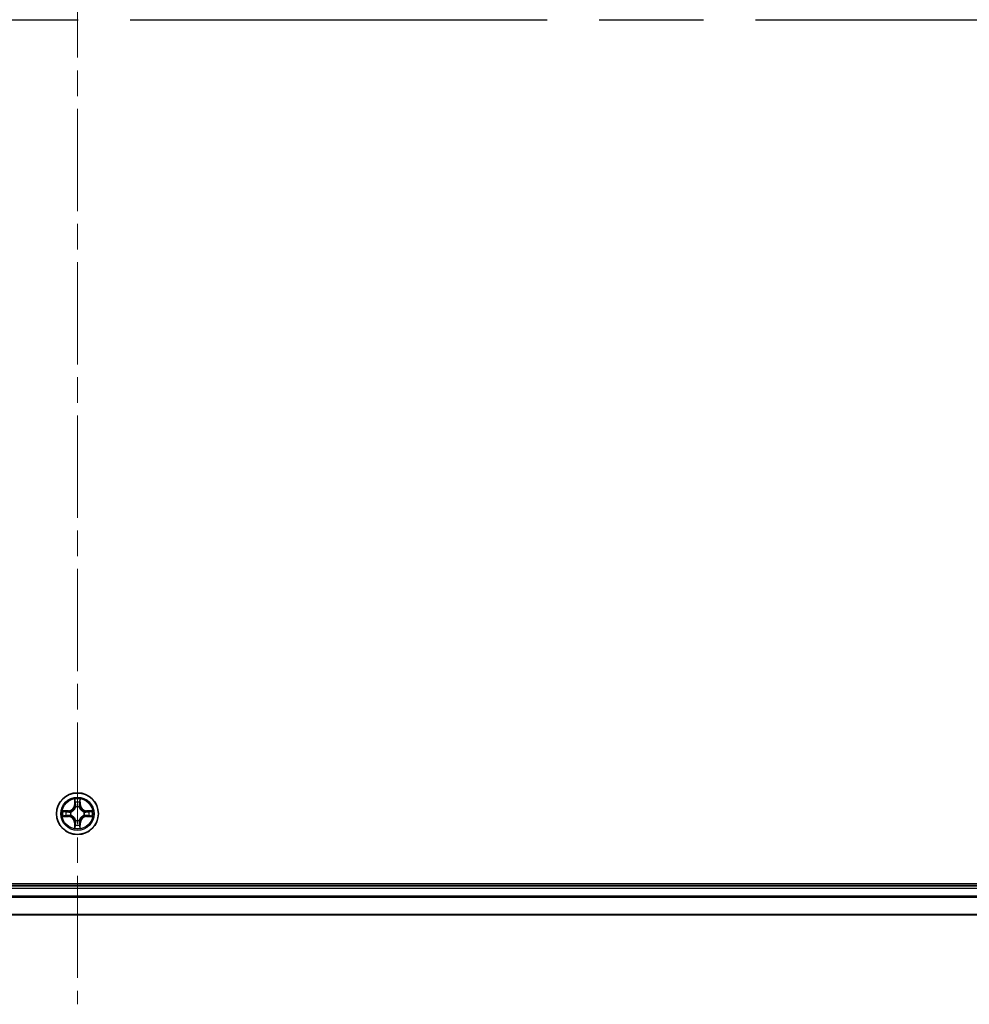
# Model space of a CAD drawing. Units: millimetres. Extents: x 36 to 9871, y 20 to 1706.
# Drawn here: x 1938 to 2070, y 1202 to 1338 of the extents above; entities that cross this region are included whole.
import ezdxf

# ---------------------------------------------------------------- set-up
doc = ezdxf.new("R2010")
doc.units = ezdxf.units.MM
doc.header["$LTSCALE"] = 2.5
doc.linetypes.add('CHAIN', pattern=[0.3543, 0.2362, -0.0295, 0.0591, -0.0295])
for name, color, linetype, lineweight in [('Centerline (ISO)', 131, 'Continuous', 18), ('Section Line (ISO)', 7, 'CHAIN', 25), ('Visible (ISO)', 7, 'Continuous', 35), ('Visible Narrow (ISO)', 7, 'Continuous', 25)]:
    doc.layers.add(name, color=color, linetype=linetype, lineweight=lineweight)

# ---------------------------------------------------------------- blocks, each defined once
blk = doc.blocks.new('2dTransSection2')
at = {"layer": 'Section Line (ISO)', "linetype": 'CHAIN', "ltscale": 16.295937}
blk.add_line((126.127, 227.733), (210.732, 227.733), dxfattribs=at)

msp = doc.modelspace()

# ---------------------------------------------------------------- linework, layer by layer
at = {"layer": 'Centerline (ISO)', "linetype": 'CHAIN', "ltscale": 23.990969}
msp.add_line((1946.0054, 1474.8053), (1946.0054, 1201.9926), dxfattribs=at)
at = {"layer": 'Visible (ISO)'}
for p, q in [((2141.0054, 1218.6989), (1751.0054, 1218.6989)), ((2136.0054, 1218.3989), (1756.0054, 1218.3989)), ((1756.0054, 1214.3989), (2136.0054, 1214.3989))]:
    msp.add_line(p, q, dxfattribs=at)
msp.add_circle((1946.0054, 1228.3989), 2.9, dxfattribs=at)
at = {"layer": 'Visible Narrow (ISO)'}
for p, q in [((1945.615, 1230.4217), (1945.6014, 1229.6421)), ((1946.4095, 1229.6421), (1946.3959, 1230.4217)), ((1945.6512, 1229.6413), (1945.6014, 1229.6421)), ((1945.6512, 1229.6413), (1945.6598, 1230.1313)), ((1945.6512, 1229.6413), (1945.7238, 1229.64)), ((1945.7643, 1229.3152), (1945.7589, 1229.3358)), ((1946.252, 1229.3358), (1946.2465, 1229.3152)), ((1946.3597, 1229.6413), (1946.2871, 1229.64)), ((1946.3511, 1230.1313), (1946.3597, 1229.6413)), ((1946.3597, 1229.6413), (1946.4095, 1229.6421)), ((1944.7622, 1228.803), (1943.9827, 1228.7894)), ((1943.9827, 1228.0085), (1944.7622, 1227.9949)), ((1944.2731, 1228.7446), (1944.7631, 1228.7532)), ((1944.7631, 1228.0447), (1944.2731, 1228.0532)), ((1944.7631, 1228.7532), (1944.7622, 1228.803)), ((1944.7631, 1228.0447), (1944.7622, 1227.9949)), ((1944.7631, 1228.7532), (1944.7644, 1228.6805)), ((1944.7631, 1228.0447), (1944.7644, 1228.1173)), ((1945.0685, 1228.6455), (1945.0892, 1228.64)), ((1945.0892, 1228.1578), (1945.0685, 1228.1524)), ((1946.9217, 1228.64), (1946.9424, 1228.6455)), ((1946.9424, 1228.1524), (1946.9217, 1228.1578)), ((1947.2478, 1228.7532), (1947.2465, 1228.6805)), ((1947.2478, 1228.0447), (1947.2465, 1228.1173)), ((1947.2478, 1228.7532), (1947.2486, 1228.803)), ((1947.2478, 1228.7532), (1947.7378, 1228.7446)), ((1947.7378, 1228.0532), (1947.2478, 1228.0447)), ((1947.2478, 1228.0447), (1947.2486, 1227.9949)), ((1948.0282, 1228.7894), (1947.2486, 1228.803)), ((1947.2486, 1227.9949), (1948.0282, 1228.0085)), ((1945.6512, 1227.1566), (1945.6014, 1227.1557)), ((1945.6014, 1227.1557), (1945.615, 1226.3762)), ((1945.6512, 1227.1566), (1945.7238, 1227.1579)), ((1945.6598, 1226.6665), (1945.6512, 1227.1566)), ((1945.7589, 1227.462), (1945.7643, 1227.4826)), ((1946.2465, 1227.4826), (1946.252, 1227.462)), ((1946.3597, 1227.1566), (1946.2871, 1227.1579)), ((1946.3597, 1227.1566), (1946.3511, 1226.6665)), ((1946.3597, 1227.1566), (1946.4095, 1227.1557)), ((1946.3959, 1226.3762), (1946.4095, 1227.1557)), ((1756.0054, 1218.0989), (2136.0054, 1218.0989)), ((2136.0054, 1216.9926), (1756.0054, 1216.9926)), ((1756.0054, 1216.839), (2136.0054, 1216.839)), ((2136.0054, 1214.4453), (1756.0054, 1214.4453))]:
    msp.add_line(p, q, dxfattribs=at)
for radius in [2.8677, 2.3092, 2.1415]:
    msp.add_circle((1946.0054, 1228.3989), radius, dxfattribs=at)
for centre, radius, start, end in [((1946.0054, 1228.3989), 2.0601, 79.074582, 100.925418), ((1944.7473, 1229.657), 0.8542, 271, 359), ((1944.7473, 1229.657), 0.904, 271, 359), ((1946.0054, 1228.3989), 1.6122, 79.692479, 100.307521), ((1946.0054, 1228.3989), 0.9688, 75.258044, 104.741956), ((1946.0054, 1228.3989), 0.9475, 75.258044, 104.741956), ((1947.2636, 1229.657), 0.904, 181, 269), ((1947.2636, 1229.657), 0.8542, 181, 269), ((1946.0054, 1228.3989), 2.0601, 169.074582, 190.925418), ((1946.0054, 1228.3989), 1.6122, 169.692479, 190.307521), ((1944.7473, 1227.1408), 0.8542, 1, 89), ((1944.7473, 1227.1408), 0.904, 1, 89), ((1946.0054, 1228.3989), 0.9688, 165.258044, 194.741956), ((1946.0054, 1228.3989), 0.9475, 165.258044, 194.741956), ((1947.2636, 1227.1408), 0.904, 91, 179), ((1947.2636, 1227.1408), 0.8542, 91, 179), ((1946.0054, 1228.3989), 0.9475, 345.258044, 14.741956), ((1946.0054, 1228.3989), 0.9688, 345.258044, 14.741956), ((1946.0054, 1228.3989), 1.6122, 349.692479, 10.307521), ((1946.0054, 1228.3989), 2.0601, 349.074582, 10.925418), ((1946.0054, 1228.3989), 2.0601, 259.074582, 280.925418), ((1946.0054, 1228.3989), 1.6122, 259.692479, 280.307521), ((1946.0054, 1228.3989), 0.9688, 255.258044, 284.741956), ((1946.0054, 1228.3989), 0.9475, 255.258044, 284.741956)]:
    msp.add_arc(centre, radius, start, end, dxfattribs=at)
for centre, major_axis, ratio, start_param, end_param in [((1945.7096, 1230.1304), (-0.05, -0.002), 0.54850665, 4.7835784, 6.17876057), ((1945.725, 1229.941), (-0.0494, -0.008), 0.89574018, 4.73044269, 6.08586581), ((1945.7703, 1229.2925), (-0.0492, 0.0091), 0.87684642, 5.10328313, 6.10089396), ((1945.7703, 1229.2925), (-0.0477, 0.0149), 0.41070123, 4.96449783, 6.18744952), ((1945.7736, 1229.6391), (-0.0494, -0.008), 0.89572054, 4.73483766, 6.08588361), ((1946.2373, 1229.6391), (0.0494, -0.008), 0.89572054, 0.1973017, 1.54834765), ((1946.2406, 1229.2925), (0.0477, 0.0149), 0.41070123, 0.09573579, 1.31868747), ((1946.2406, 1229.2925), (0.0492, 0.0091), 0.87684641, 0.18229136, 1.17990219), ((1946.2859, 1229.941), (0.0494, -0.008), 0.89574018, 0.19731949, 1.55274262), ((1946.3013, 1230.1304), (0.05, -0.002), 0.54850665, 0.10442473, 1.4996069), ((1944.2739, 1228.6948), (0.002, 0.05), 0.54850665, 0.10442473, 1.4996069), ((1944.2739, 1228.103), (0.002, -0.05), 0.54850665, 4.7835784, 6.17876057), ((1944.4634, 1228.6794), (0.008, 0.0494), 0.89574018, 0.19731949, 1.55274262), ((1944.4634, 1228.1185), (0.008, -0.0494), 0.89574018, 4.73044269, 6.08586581), ((1944.7653, 1228.6307), (0.008, 0.0494), 0.89572054, 0.1973017, 1.54834765), ((1944.7653, 1228.1671), (0.008, -0.0494), 0.89572054, 4.73483766, 6.08588361), ((1945.1119, 1228.6341), (-0.0091, 0.0492), 0.87684641, 0.18229136, 1.17990219), ((1945.1119, 1228.1638), (-0.0091, -0.0492), 0.87684642, 5.10328313, 6.10089396), ((1945.1119, 1228.6341), (-0.0149, 0.0477), 0.41070123, 0.09573579, 1.31868747), ((1945.1119, 1228.1638), (-0.0149, -0.0477), 0.41070123, 4.96449783, 6.18744952), ((1946.899, 1228.6341), (0.0091, 0.0492), 0.87684642, 5.10328313, 6.10089396), ((1946.899, 1228.6341), (0.0149, 0.0477), 0.41070123, 4.96449783, 6.18744952), ((1946.899, 1228.1638), (0.0149, -0.0477), 0.41070123, 0.09573579, 1.31868747), ((1946.899, 1228.1638), (0.0091, -0.0492), 0.87684641, 0.18229136, 1.17990219), ((1947.2456, 1228.6307), (-0.008, 0.0494), 0.89572054, 4.73483766, 6.08588361), ((1947.2456, 1228.1671), (-0.008, -0.0494), 0.89572054, 0.1973017, 1.54834765), ((1947.5475, 1228.6794), (-0.008, 0.0494), 0.89574018, 4.73044269, 6.08586581), ((1947.5475, 1228.1185), (-0.008, -0.0494), 0.89574018, 0.19731949, 1.55274262), ((1947.737, 1228.6948), (-0.002, 0.05), 0.54850665, 4.7835784, 6.17876057), ((1947.737, 1228.103), (-0.002, -0.05), 0.54850665, 0.10442473, 1.4996069), ((1945.7096, 1226.6674), (-0.05, 0.002), 0.54850665, 0.10442473, 1.4996069), ((1945.725, 1226.8568), (-0.0494, 0.008), 0.89574018, 0.19731949, 1.55274262), ((1945.7703, 1227.5053), (-0.0492, -0.0091), 0.87684641, 0.18229136, 1.17990219), ((1945.7703, 1227.5053), (-0.0477, -0.0149), 0.41070123, 0.09573579, 1.31868747), ((1945.7736, 1227.1587), (-0.0494, 0.008), 0.89572054, 0.1973017, 1.54834765), ((1946.2373, 1227.1587), (0.0494, 0.008), 0.89572054, 4.73483766, 6.08588361), ((1946.2406, 1227.5053), (0.0477, -0.0149), 0.41070123, 4.96449783, 6.18744952), ((1946.2406, 1227.5053), (0.0492, -0.0091), 0.87684642, 5.10328313, 6.10089396), ((1946.2859, 1226.8568), (0.0494, 0.008), 0.89574018, 4.73044269, 6.08586581), ((1946.3013, 1226.6674), (0.05, 0.002), 0.54850665, 4.7835784, 6.17876057)]:
    msp.add_ellipse(centre, major_axis=major_axis, ratio=ratio, start_param=start_param, end_param=end_param, dxfattribs=at)
for points, knots in [([(1945.7049, 1230.1576), (1945.7045, 1230.1727), (1945.7024, 1230.1882), (1945.6939, 1230.2291), (1945.6858, 1230.2548), (1945.6677, 1230.3034), (1945.658, 1230.3265), (1945.6372, 1230.3736), (1945.6261, 1230.3977), (1945.615, 1230.4217)], [0, 0, 0, 0, 0.0059340385, 0.0059340385, 0.0154285, 0.0154285, 0.0237449879, 0.0237449879, 0.0323943032, 0.0323943032, 0.0323943032, 0.0323943032]), ([(1945.615, 1230.4217), (1945.6205, 1230.3953), (1945.6261, 1230.3688), (1945.6365, 1230.3169), (1945.6413, 1230.2915), (1945.6503, 1230.238), (1945.6543, 1230.2098), (1945.6585, 1230.1648), (1945.6596, 1230.1478), (1945.6598, 1230.1313)], [-0.0323943032, -0.0323943032, -0.0323943032, -0.0323943032, -0.0237449879, -0.0237449879, -0.0154285, -0.0154285, -0.0059340385, -0.0059340385, 0, 0, 0, 0]), ([(1946.3959, 1230.4217), (1946.3824, 1230.3925), (1946.3688, 1230.3631), (1946.3402, 1230.2965), (1946.3259, 1230.2598), (1946.3105, 1230.2012), (1946.3065, 1230.179), (1946.306, 1230.1576)], [-0.0003383294, -0.0003383294, -0.0003383294, -0.0003383294, 0.0102009359, 0.0102009359, 0.0236501899, 0.0236501899, 0.0320559737, 0.0320559737, 0.0320559737, 0.0320559737]), ([(1946.3511, 1230.1313), (1946.3514, 1230.1547), (1946.3534, 1230.1791), (1946.361, 1230.2435), (1946.3681, 1230.284), (1946.3823, 1230.3572), (1946.3891, 1230.3896), (1946.3959, 1230.4217)], [-0.0320559737, -0.0320559737, -0.0320559737, -0.0320559737, -0.0236501899, -0.0236501899, -0.0102009359, -0.0102009359, 0.0003383294, 0.0003383294, 0.0003383294, 0.0003383294]), ([(1945.0892, 1228.64), (1945.105, 1228.6452), (1945.1209, 1228.6508), (1945.2169, 1228.6873), (1945.296, 1228.729), (1945.4187, 1228.8169), (1945.4643, 1228.8555), (1945.5066, 1228.8978), (1945.5489, 1228.94), (1945.5875, 1228.9857), (1945.6754, 1229.1084), (1945.7171, 1229.1875), (1945.7536, 1229.2835), (1945.7592, 1229.2993), (1945.7643, 1229.3152)], [-0.174866013, -0.174866013, -0.174866013, -0.174866013, -0.16940495, -0.16940495, -0.141674077, -0.141674077, -0.124342281, -0.124342281, -0.124342281, -0.107010485, -0.107010485, -0.079279611, -0.079279611, -0.073818549, -0.073818549, -0.073818549, -0.073818549]), ([(1945.7234, 1229.3092), (1945.7187, 1229.2941), (1945.7136, 1229.2791), (1945.6804, 1229.1878), (1945.6425, 1229.1129), (1945.5624, 1228.9979), (1945.527, 1228.9554), (1945.488, 1228.9164), (1945.449, 1228.8774), (1945.4065, 1228.842), (1945.2915, 1228.7618), (1945.2166, 1228.724), (1945.1253, 1228.6907), (1945.1103, 1228.6857), (1945.0951, 1228.681)], [0.073818549, 0.073818549, 0.073818549, 0.073818549, 0.079279611, 0.079279611, 0.107010485, 0.107010485, 0.124342281, 0.124342281, 0.124342281, 0.141674077, 0.141674077, 0.16940495, 0.16940495, 0.174866013, 0.174866013, 0.174866013, 0.174866013]), ([(1945.6598, 1230.1313), (1945.6614, 1230.091), (1945.6635, 1230.0541), (1945.6687, 1229.9902), (1945.6718, 1229.9631), (1945.6752, 1229.9419)], [0, 0, 0, 0, 0.014491423, 0.014491423, 0.0289828459, 0.0289828459, 0.0289828459, 0.0289828459]), ([(1945.6752, 1229.9419), (1945.6833, 1229.8916), (1945.6914, 1229.8413), (1945.7076, 1229.7406), (1945.7157, 1229.6903), (1945.7238, 1229.64)], [0, 0, 0, 0, 0.0343899271, 0.0343899271, 0.0687798542, 0.0687798542, 0.0687798542, 0.0687798542]), ([(1945.717, 1229.9851), (1945.7139, 1230.0044), (1945.7114, 1230.029), (1945.7073, 1230.0873), (1945.7058, 1230.1209), (1945.7049, 1230.1576)], [-0.0289828459, -0.0289828459, -0.0289828459, -0.0289828459, -0.014491423, -0.014491423, 0, 0, 0, 0]), ([(1945.7654, 1229.6832), (1945.7573, 1229.7335), (1945.7493, 1229.7838), (1945.7331, 1229.8844), (1945.7251, 1229.9348), (1945.717, 1229.9851)], [-0.0687798542, -0.0687798542, -0.0687798542, -0.0687798542, -0.0343899271, -0.0343899271, 0, 0, 0, 0]), ([(1945.7238, 1229.64), (1945.7355, 1229.5716), (1945.74, 1229.5019), (1945.7349, 1229.3908), (1945.7307, 1229.3505), (1945.7234, 1229.3092)], [0, 0, 0, 0, 0.0491206273, 0.0491206273, 0.0764653604, 0.0764653604, 0.0764653604, 0.0764653604]), ([(1945.7589, 1229.3358), (1945.7677, 1229.3792), (1945.7732, 1229.4215), (1945.7808, 1229.5381), (1945.7769, 1229.6113), (1945.7654, 1229.6832)], [-0.0764653604, -0.0764653604, -0.0764653604, -0.0764653604, -0.0491206273, -0.0491206273, 0, 0, 0, 0]), ([(1946.2455, 1229.6832), (1946.234, 1229.6113), (1946.2301, 1229.5381), (1946.2377, 1229.4215), (1946.2432, 1229.3792), (1946.252, 1229.3358)], [-0.0982412545, -0.0982412545, -0.0982412545, -0.0982412545, -0.0491206273, -0.0491206273, -0.0217758941, -0.0217758941, -0.0217758941, -0.0217758941]), ([(1946.2939, 1229.9851), (1946.2858, 1229.9348), (1946.2778, 1229.8844), (1946.2616, 1229.7838), (1946.2536, 1229.7335), (1946.2455, 1229.6832)], [-0.0687798542, -0.0687798542, -0.0687798542, -0.0687798542, -0.0343899271, -0.0343899271, 0, 0, 0, 0]), ([(1946.2465, 1229.3152), (1946.2517, 1229.2993), (1946.2573, 1229.2835), (1946.2938, 1229.1875), (1946.3355, 1229.1084), (1946.4234, 1228.9857), (1946.462, 1228.94), (1946.5043, 1228.8978), (1946.5465, 1228.8555), (1946.5922, 1228.8169), (1946.7149, 1228.729), (1946.794, 1228.6873), (1946.89, 1228.6508), (1946.9058, 1228.6452), (1946.9217, 1228.64)], [-0.174866013, -0.174866013, -0.174866013, -0.174866013, -0.16940495, -0.16940495, -0.141674077, -0.141674077, -0.124342281, -0.124342281, -0.124342281, -0.107010485, -0.107010485, -0.079279611, -0.079279611, -0.073818549, -0.073818549, -0.073818549, -0.073818549]), ([(1946.2875, 1229.3092), (1946.2802, 1229.3505), (1946.276, 1229.3908), (1946.2708, 1229.5019), (1946.2754, 1229.5716), (1946.2871, 1229.64)], [0.0217758941, 0.0217758941, 0.0217758941, 0.0217758941, 0.0491206273, 0.0491206273, 0.0982412545, 0.0982412545, 0.0982412545, 0.0982412545]), ([(1946.2871, 1229.64), (1946.2952, 1229.6903), (1946.3033, 1229.7406), (1946.3195, 1229.8413), (1946.3276, 1229.8916), (1946.3357, 1229.9419)], [0, 0, 0, 0, 0.0343899271, 0.0343899271, 0.0687798542, 0.0687798542, 0.0687798542, 0.0687798542]), ([(1946.9158, 1228.681), (1946.9006, 1228.6857), (1946.8856, 1228.6907), (1946.7943, 1228.724), (1946.7194, 1228.7618), (1946.6044, 1228.842), (1946.5619, 1228.8774), (1946.5229, 1228.9164), (1946.4839, 1228.9554), (1946.4485, 1228.9979), (1946.3684, 1229.1129), (1946.3305, 1229.1878), (1946.2973, 1229.2791), (1946.2922, 1229.2941), (1946.2875, 1229.3092)], [0.073818549, 0.073818549, 0.073818549, 0.073818549, 0.079279611, 0.079279611, 0.107010485, 0.107010485, 0.124342281, 0.124342281, 0.124342281, 0.141674077, 0.141674077, 0.16940495, 0.16940495, 0.174866013, 0.174866013, 0.174866013, 0.174866013]), ([(1946.306, 1230.1576), (1946.3051, 1230.1211), (1946.3036, 1230.0877), (1946.2996, 1230.0294), (1946.297, 1230.0045), (1946.2939, 1229.9851)], [-0.0289828459, -0.0289828459, -0.0289828459, -0.0289828459, -0.0145850634, -0.0145850634, 0, 0, 0, 0]), ([(1946.3357, 1229.9419), (1946.3391, 1229.9632), (1946.3422, 1229.9905), (1946.3474, 1230.0546), (1946.3495, 1230.0912), (1946.3511, 1230.1313)], [0, 0, 0, 0, 0.0145850634, 0.0145850634, 0.0289828459, 0.0289828459, 0.0289828459, 0.0289828459]), ([(1944.2731, 1228.7446), (1944.2497, 1228.7449), (1944.2253, 1228.7468), (1944.1608, 1228.7545), (1944.1204, 1228.7616), (1944.0472, 1228.7758), (1944.0148, 1228.7826), (1943.9827, 1228.7894)], [-0.0320559737, -0.0320559737, -0.0320559737, -0.0320559737, -0.0236501899, -0.0236501899, -0.0102009359, -0.0102009359, 0.0003383294, 0.0003383294, 0.0003383294, 0.0003383294]), ([(1943.9827, 1228.7894), (1944.0119, 1228.7759), (1944.0413, 1228.7623), (1944.1078, 1228.7337), (1944.1446, 1228.7194), (1944.2032, 1228.704), (1944.2254, 1228.7), (1944.2467, 1228.6995)], [-0.0003383294, -0.0003383294, -0.0003383294, -0.0003383294, 0.0102009359, 0.0102009359, 0.0236501899, 0.0236501899, 0.0320559737, 0.0320559737, 0.0320559737, 0.0320559737]), ([(1944.2467, 1228.0984), (1944.2317, 1228.098), (1944.2162, 1228.0959), (1944.1752, 1228.0874), (1944.1496, 1228.0792), (1944.1009, 1228.0611), (1944.0779, 1228.0515), (1944.0307, 1228.0307), (1944.0066, 1228.0195), (1943.9827, 1228.0085)], [0, 0, 0, 0, 0.0059340385, 0.0059340385, 0.0154285, 0.0154285, 0.0237449879, 0.0237449879, 0.0323943032, 0.0323943032, 0.0323943032, 0.0323943032]), ([(1943.9827, 1228.0085), (1944.009, 1228.014), (1944.0356, 1228.0196), (1944.0875, 1228.03), (1944.1128, 1228.0348), (1944.1664, 1228.0438), (1944.1946, 1228.0478), (1944.2395, 1228.052), (1944.2565, 1228.053), (1944.2731, 1228.0532)], [-0.0323943032, -0.0323943032, -0.0323943032, -0.0323943032, -0.0237449879, -0.0237449879, -0.0154285, -0.0154285, -0.0059340385, -0.0059340385, 0, 0, 0, 0]), ([(1944.2467, 1228.6995), (1944.2833, 1228.6986), (1944.3167, 1228.6971), (1944.375, 1228.6931), (1944.3999, 1228.6905), (1944.4193, 1228.6874)], [-0.0289828459, -0.0289828459, -0.0289828459, -0.0289828459, -0.0145850634, -0.0145850634, 0, 0, 0, 0]), ([(1944.4193, 1228.1105), (1944.4, 1228.1074), (1944.3753, 1228.1048), (1944.3171, 1228.1008), (1944.2835, 1228.0993), (1944.2467, 1228.0984)], [-0.0289828459, -0.0289828459, -0.0289828459, -0.0289828459, -0.014491423, -0.014491423, 0, 0, 0, 0]), ([(1944.4625, 1228.7292), (1944.4411, 1228.7326), (1944.4138, 1228.7357), (1944.3498, 1228.7409), (1944.3132, 1228.743), (1944.2731, 1228.7446)], [0, 0, 0, 0, 0.0145850634, 0.0145850634, 0.0289828459, 0.0289828459, 0.0289828459, 0.0289828459]), ([(1944.2731, 1228.0532), (1944.3134, 1228.0548), (1944.3503, 1228.057), (1944.4142, 1228.0622), (1944.4413, 1228.0653), (1944.4625, 1228.0687)], [0, 0, 0, 0, 0.014491423, 0.014491423, 0.0289828459, 0.0289828459, 0.0289828459, 0.0289828459]), ([(1944.4193, 1228.6874), (1944.4696, 1228.6793), (1944.5199, 1228.6712), (1944.6206, 1228.6551), (1944.6709, 1228.647), (1944.7212, 1228.639)], [-0.0687798542, -0.0687798542, -0.0687798542, -0.0687798542, -0.0343899271, -0.0343899271, 0, 0, 0, 0]), ([(1944.7212, 1228.1589), (1944.6709, 1228.1508), (1944.6206, 1228.1428), (1944.5199, 1228.1266), (1944.4696, 1228.1185), (1944.4193, 1228.1105)], [-0.0687798542, -0.0687798542, -0.0687798542, -0.0687798542, -0.0343899271, -0.0343899271, 0, 0, 0, 0]), ([(1944.7644, 1228.6805), (1944.7141, 1228.6887), (1944.6637, 1228.6968), (1944.5631, 1228.713), (1944.5128, 1228.7211), (1944.4625, 1228.7292)], [0, 0, 0, 0, 0.0343899271, 0.0343899271, 0.0687798542, 0.0687798542, 0.0687798542, 0.0687798542]), ([(1944.4625, 1228.0687), (1944.5128, 1228.0768), (1944.5631, 1228.0849), (1944.6637, 1228.1011), (1944.7141, 1228.1092), (1944.7644, 1228.1173)], [0, 0, 0, 0, 0.0343899271, 0.0343899271, 0.0687798542, 0.0687798542, 0.0687798542, 0.0687798542]), ([(1944.7212, 1228.639), (1944.7931, 1228.6275), (1944.8663, 1228.6236), (1944.9829, 1228.6312), (1945.0252, 1228.6367), (1945.0685, 1228.6455)], [-0.0982412545, -0.0982412545, -0.0982412545, -0.0982412545, -0.0491206273, -0.0491206273, -0.0217758941, -0.0217758941, -0.0217758941, -0.0217758941]), ([(1945.0685, 1228.1524), (1945.0252, 1228.1612), (1944.9829, 1228.1666), (1944.8663, 1228.1742), (1944.7931, 1228.1704), (1944.7212, 1228.1589)], [-0.0764653604, -0.0764653604, -0.0764653604, -0.0764653604, -0.0491206273, -0.0491206273, 0, 0, 0, 0]), ([(1945.0951, 1228.681), (1945.0539, 1228.6737), (1945.0136, 1228.6694), (1944.9025, 1228.6643), (1944.8328, 1228.6689), (1944.7644, 1228.6805)], [0.0217758941, 0.0217758941, 0.0217758941, 0.0217758941, 0.0491206273, 0.0491206273, 0.0982412545, 0.0982412545, 0.0982412545, 0.0982412545]), ([(1944.7644, 1228.1173), (1944.8328, 1228.129), (1944.9025, 1228.1335), (1945.0136, 1228.1284), (1945.0539, 1228.1241), (1945.0951, 1228.1169)], [0, 0, 0, 0, 0.0491206273, 0.0491206273, 0.0764653604, 0.0764653604, 0.0764653604, 0.0764653604]), ([(1945.7643, 1227.4826), (1945.7592, 1227.4985), (1945.7536, 1227.5144), (1945.7171, 1227.6104), (1945.6754, 1227.6895), (1945.5875, 1227.8122), (1945.5489, 1227.8578), (1945.5066, 1227.9001), (1945.4643, 1227.9423), (1945.4187, 1227.981), (1945.296, 1228.0689), (1945.2169, 1228.1106), (1945.1209, 1228.1471), (1945.105, 1228.1527), (1945.0892, 1228.1578)], [-0.174866013, -0.174866013, -0.174866013, -0.174866013, -0.16940495, -0.16940495, -0.141674077, -0.141674077, -0.124342281, -0.124342281, -0.124342281, -0.107010485, -0.107010485, -0.079279611, -0.079279611, -0.073818549, -0.073818549, -0.073818549, -0.073818549]), ([(1945.0951, 1228.1169), (1945.1103, 1228.1122), (1945.1253, 1228.1071), (1945.2166, 1228.0739), (1945.2915, 1228.036), (1945.4065, 1227.9558), (1945.449, 1227.9205), (1945.488, 1227.8815), (1945.527, 1227.8425), (1945.5624, 1227.8), (1945.6425, 1227.685), (1945.6804, 1227.6101), (1945.7136, 1227.5188), (1945.7187, 1227.5037), (1945.7234, 1227.4886)], [0.073818549, 0.073818549, 0.073818549, 0.073818549, 0.079279611, 0.079279611, 0.107010485, 0.107010485, 0.124342281, 0.124342281, 0.124342281, 0.141674077, 0.141674077, 0.16940495, 0.16940495, 0.174866013, 0.174866013, 0.174866013, 0.174866013]), ([(1946.9217, 1228.1578), (1946.9058, 1228.1527), (1946.89, 1228.1471), (1946.794, 1228.1106), (1946.7149, 1228.0689), (1946.5922, 1227.981), (1946.5465, 1227.9423), (1946.5043, 1227.9001), (1946.462, 1227.8578), (1946.4234, 1227.8122), (1946.3355, 1227.6895), (1946.2938, 1227.6104), (1946.2573, 1227.5144), (1946.2517, 1227.4985), (1946.2465, 1227.4826)], [-0.174866013, -0.174866013, -0.174866013, -0.174866013, -0.16940495, -0.16940495, -0.141674077, -0.141674077, -0.124342281, -0.124342281, -0.124342281, -0.107010485, -0.107010485, -0.079279611, -0.079279611, -0.073818549, -0.073818549, -0.073818549, -0.073818549]), ([(1946.2875, 1227.4886), (1946.2922, 1227.5037), (1946.2973, 1227.5188), (1946.3305, 1227.6101), (1946.3684, 1227.685), (1946.4485, 1227.8), (1946.4839, 1227.8425), (1946.5229, 1227.8815), (1946.5619, 1227.9205), (1946.6044, 1227.9558), (1946.7194, 1228.036), (1946.7943, 1228.0739), (1946.8856, 1228.1071), (1946.9006, 1228.1122), (1946.9158, 1228.1169)], [0.073818549, 0.073818549, 0.073818549, 0.073818549, 0.079279611, 0.079279611, 0.107010485, 0.107010485, 0.124342281, 0.124342281, 0.124342281, 0.141674077, 0.141674077, 0.16940495, 0.16940495, 0.174866013, 0.174866013, 0.174866013, 0.174866013]), ([(1947.2465, 1228.6805), (1947.1781, 1228.6689), (1947.1084, 1228.6643), (1946.9973, 1228.6694), (1946.957, 1228.6737), (1946.9158, 1228.681)], [0, 0, 0, 0, 0.0491206273, 0.0491206273, 0.0764653604, 0.0764653604, 0.0764653604, 0.0764653604]), ([(1946.9158, 1228.1169), (1946.957, 1228.1241), (1946.9973, 1228.1284), (1947.1084, 1228.1335), (1947.1781, 1228.129), (1947.2465, 1228.1173)], [0.0217758941, 0.0217758941, 0.0217758941, 0.0217758941, 0.0491206273, 0.0491206273, 0.0982412545, 0.0982412545, 0.0982412545, 0.0982412545]), ([(1946.9424, 1228.6455), (1946.9857, 1228.6367), (1947.028, 1228.6312), (1947.1446, 1228.6236), (1947.2178, 1228.6275), (1947.2897, 1228.639)], [-0.0764653604, -0.0764653604, -0.0764653604, -0.0764653604, -0.0491206273, -0.0491206273, 0, 0, 0, 0]), ([(1947.2897, 1228.1589), (1947.2178, 1228.1704), (1947.1446, 1228.1742), (1947.028, 1228.1666), (1946.9857, 1228.1612), (1946.9424, 1228.1524)], [-0.0982412545, -0.0982412545, -0.0982412545, -0.0982412545, -0.0491206273, -0.0491206273, -0.0217758941, -0.0217758941, -0.0217758941, -0.0217758941]), ([(1947.5484, 1228.7292), (1947.4981, 1228.7211), (1947.4478, 1228.713), (1947.3471, 1228.6968), (1947.2968, 1228.6887), (1947.2465, 1228.6805)], [0, 0, 0, 0, 0.0343899271, 0.0343899271, 0.0687798542, 0.0687798542, 0.0687798542, 0.0687798542]), ([(1947.2465, 1228.1173), (1947.2968, 1228.1092), (1947.3471, 1228.1011), (1947.4478, 1228.0849), (1947.4981, 1228.0768), (1947.5484, 1228.0687)], [0, 0, 0, 0, 0.0343899271, 0.0343899271, 0.0687798542, 0.0687798542, 0.0687798542, 0.0687798542]), ([(1947.2897, 1228.639), (1947.34, 1228.647), (1947.3903, 1228.6551), (1947.491, 1228.6712), (1947.5413, 1228.6793), (1947.5916, 1228.6874)], [-0.0687798542, -0.0687798542, -0.0687798542, -0.0687798542, -0.0343899271, -0.0343899271, 0, 0, 0, 0]), ([(1947.5916, 1228.1105), (1947.5413, 1228.1185), (1947.491, 1228.1266), (1947.3903, 1228.1428), (1947.34, 1228.1508), (1947.2897, 1228.1589)], [-0.0687798542, -0.0687798542, -0.0687798542, -0.0687798542, -0.0343899271, -0.0343899271, 0, 0, 0, 0]), ([(1947.7378, 1228.7446), (1947.6975, 1228.743), (1947.6606, 1228.7409), (1947.5967, 1228.7357), (1947.5696, 1228.7326), (1947.5484, 1228.7292)], [0, 0, 0, 0, 0.014491423, 0.014491423, 0.0289828459, 0.0289828459, 0.0289828459, 0.0289828459]), ([(1947.5484, 1228.0687), (1947.5697, 1228.0652), (1947.5971, 1228.0622), (1947.6611, 1228.057), (1947.6977, 1228.0548), (1947.7378, 1228.0532)], [0, 0, 0, 0, 0.0145850634, 0.0145850634, 0.0289828459, 0.0289828459, 0.0289828459, 0.0289828459]), ([(1947.5916, 1228.6874), (1947.6109, 1228.6905), (1947.6356, 1228.693), (1947.6938, 1228.6971), (1947.7274, 1228.6986), (1947.7642, 1228.6995)], [-0.0289828459, -0.0289828459, -0.0289828459, -0.0289828459, -0.014491423, -0.014491423, 0, 0, 0, 0]), ([(1947.7642, 1228.0984), (1947.7276, 1228.0993), (1947.6942, 1228.1008), (1947.6359, 1228.1048), (1947.611, 1228.1074), (1947.5916, 1228.1105)], [-0.0289828459, -0.0289828459, -0.0289828459, -0.0289828459, -0.0145850634, -0.0145850634, 0, 0, 0, 0]), ([(1948.0282, 1228.7894), (1948.0019, 1228.7838), (1947.9753, 1228.7783), (1947.9234, 1228.7679), (1947.8981, 1228.7631), (1947.8445, 1228.7541), (1947.8163, 1228.7501), (1947.7714, 1228.7458), (1947.7543, 1228.7448), (1947.7378, 1228.7446)], [-0.0323943032, -0.0323943032, -0.0323943032, -0.0323943032, -0.0237449879, -0.0237449879, -0.0154285, -0.0154285, -0.0059340385, -0.0059340385, 0, 0, 0, 0]), ([(1947.7378, 1228.0532), (1947.7612, 1228.053), (1947.7856, 1228.051), (1947.8501, 1228.0434), (1947.8905, 1228.0363), (1947.9637, 1228.022), (1947.9961, 1228.0152), (1948.0282, 1228.0085)], [-0.0320559737, -0.0320559737, -0.0320559737, -0.0320559737, -0.0236501899, -0.0236501899, -0.0102009359, -0.0102009359, 0.0003383294, 0.0003383294, 0.0003383294, 0.0003383294]), ([(1947.7642, 1228.6995), (1947.7792, 1228.6998), (1947.7947, 1228.7019), (1947.8357, 1228.7105), (1947.8613, 1228.7186), (1947.91, 1228.7367), (1947.933, 1228.7464), (1947.9802, 1228.7672), (1948.0043, 1228.7783), (1948.0282, 1228.7894)], [0, 0, 0, 0, 0.0059340385, 0.0059340385, 0.0154285, 0.0154285, 0.0237449879, 0.0237449879, 0.0323943032, 0.0323943032, 0.0323943032, 0.0323943032]), ([(1948.0282, 1228.0085), (1947.999, 1228.022), (1947.9696, 1228.0356), (1947.9031, 1228.0642), (1947.8663, 1228.0785), (1947.8077, 1228.0939), (1947.7855, 1228.0979), (1947.7642, 1228.0984)], [-0.0003383294, -0.0003383294, -0.0003383294, -0.0003383294, 0.0102009359, 0.0102009359, 0.0236501899, 0.0236501899, 0.0320559737, 0.0320559737, 0.0320559737, 0.0320559737]), ([(1945.6598, 1226.6665), (1945.6595, 1226.6431), (1945.6575, 1226.6187), (1945.6499, 1226.5543), (1945.6428, 1226.5139), (1945.6286, 1226.4407), (1945.6217, 1226.4083), (1945.615, 1226.3762)], [-0.0320559737, -0.0320559737, -0.0320559737, -0.0320559737, -0.0236501899, -0.0236501899, -0.0102009359, -0.0102009359, 0.0003383294, 0.0003383294, 0.0003383294, 0.0003383294]), ([(1945.615, 1226.3762), (1945.6285, 1226.4053), (1945.6421, 1226.4348), (1945.6707, 1226.5013), (1945.685, 1226.5381), (1945.7004, 1226.5967), (1945.7044, 1226.6189), (1945.7049, 1226.6402)], [-0.0003383294, -0.0003383294, -0.0003383294, -0.0003383294, 0.0102009359, 0.0102009359, 0.0236501899, 0.0236501899, 0.0320559737, 0.0320559737, 0.0320559737, 0.0320559737]), ([(1945.6752, 1226.856), (1945.6718, 1226.8346), (1945.6687, 1226.8073), (1945.6635, 1226.7433), (1945.6614, 1226.7066), (1945.6598, 1226.6665)], [0, 0, 0, 0, 0.0145850634, 0.0145850634, 0.0289828459, 0.0289828459, 0.0289828459, 0.0289828459]), ([(1945.7238, 1227.1579), (1945.7157, 1227.1076), (1945.7076, 1227.0572), (1945.6914, 1226.9566), (1945.6833, 1226.9063), (1945.6752, 1226.856)], [0, 0, 0, 0, 0.0343899271, 0.0343899271, 0.0687798542, 0.0687798542, 0.0687798542, 0.0687798542]), ([(1945.7049, 1226.6402), (1945.7058, 1226.6768), (1945.7073, 1226.7101), (1945.7113, 1226.7685), (1945.7139, 1226.7934), (1945.717, 1226.8128)], [-0.0289828459, -0.0289828459, -0.0289828459, -0.0289828459, -0.0145850634, -0.0145850634, 0, 0, 0, 0]), ([(1945.717, 1226.8128), (1945.7251, 1226.8631), (1945.7331, 1226.9134), (1945.7493, 1227.0141), (1945.7573, 1227.0644), (1945.7654, 1227.1147)], [-0.0687798542, -0.0687798542, -0.0687798542, -0.0687798542, -0.0343899271, -0.0343899271, 0, 0, 0, 0]), ([(1945.7234, 1227.4886), (1945.7307, 1227.4474), (1945.7349, 1227.4071), (1945.74, 1227.2959), (1945.7355, 1227.2263), (1945.7238, 1227.1579)], [0.0217758941, 0.0217758941, 0.0217758941, 0.0217758941, 0.0491206273, 0.0491206273, 0.0982412545, 0.0982412545, 0.0982412545, 0.0982412545]), ([(1945.7654, 1227.1147), (1945.7769, 1227.1866), (1945.7808, 1227.2597), (1945.7732, 1227.3764), (1945.7677, 1227.4187), (1945.7589, 1227.462)], [-0.0982412545, -0.0982412545, -0.0982412545, -0.0982412545, -0.0491206273, -0.0491206273, -0.0217758941, -0.0217758941, -0.0217758941, -0.0217758941]), ([(1946.252, 1227.462), (1946.2432, 1227.4187), (1946.2377, 1227.3764), (1946.2301, 1227.2597), (1946.234, 1227.1866), (1946.2455, 1227.1147)], [-0.0764653604, -0.0764653604, -0.0764653604, -0.0764653604, -0.0491206273, -0.0491206273, 0, 0, 0, 0]), ([(1946.2455, 1227.1147), (1946.2536, 1227.0644), (1946.2616, 1227.0141), (1946.2778, 1226.9134), (1946.2858, 1226.8631), (1946.2939, 1226.8128)], [-0.0687798542, -0.0687798542, -0.0687798542, -0.0687798542, -0.0343899271, -0.0343899271, 0, 0, 0, 0]), ([(1946.2871, 1227.1579), (1946.2754, 1227.2263), (1946.2708, 1227.2959), (1946.276, 1227.4071), (1946.2802, 1227.4474), (1946.2875, 1227.4886)], [0, 0, 0, 0, 0.0491206273, 0.0491206273, 0.0764653604, 0.0764653604, 0.0764653604, 0.0764653604]), ([(1946.3357, 1226.856), (1946.3276, 1226.9063), (1946.3195, 1226.9566), (1946.3033, 1227.0572), (1946.2952, 1227.1076), (1946.2871, 1227.1579)], [0, 0, 0, 0, 0.0343899271, 0.0343899271, 0.0687798542, 0.0687798542, 0.0687798542, 0.0687798542]), ([(1946.2939, 1226.8128), (1946.297, 1226.7935), (1946.2995, 1226.7688), (1946.3036, 1226.7106), (1946.3051, 1226.677), (1946.306, 1226.6402)], [-0.0289828459, -0.0289828459, -0.0289828459, -0.0289828459, -0.014491423, -0.014491423, 0, 0, 0, 0]), ([(1946.306, 1226.6402), (1946.3064, 1226.6252), (1946.3085, 1226.6097), (1946.317, 1226.5687), (1946.3251, 1226.5431), (1946.3432, 1226.4944), (1946.3529, 1226.4714), (1946.3737, 1226.4242), (1946.3848, 1226.4001), (1946.3959, 1226.3762)], [0, 0, 0, 0, 0.0059340385, 0.0059340385, 0.0154285, 0.0154285, 0.0237449879, 0.0237449879, 0.0323943032, 0.0323943032, 0.0323943032, 0.0323943032]), ([(1946.3511, 1226.6665), (1946.3495, 1226.7069), (1946.3474, 1226.7437), (1946.3422, 1226.8077), (1946.3391, 1226.8348), (1946.3357, 1226.856)], [0, 0, 0, 0, 0.014491423, 0.014491423, 0.0289828459, 0.0289828459, 0.0289828459, 0.0289828459]), ([(1946.3959, 1226.3762), (1946.3904, 1226.4025), (1946.3848, 1226.4291), (1946.3744, 1226.481), (1946.3696, 1226.5063), (1946.3606, 1226.5599), (1946.3566, 1226.588), (1946.3524, 1226.633), (1946.3513, 1226.65), (1946.3511, 1226.6665)], [-0.0323943032, -0.0323943032, -0.0323943032, -0.0323943032, -0.0237449879, -0.0237449879, -0.0154285, -0.0154285, -0.0059340385, -0.0059340385, 0, 0, 0, 0])]:
    msp.add_open_spline(points, degree=3, knots=knots, dxfattribs=at)

# ---------------------------------------------------------------- block references
at = {"layer": 'Section Line (ISO)', "xscale": 6, "yscale": 6, "zscale": 6}
msp.add_blockref('2dTransSection2', (936.75, -28), dxfattribs=at)

doc.saveas('drawing.dxf')
